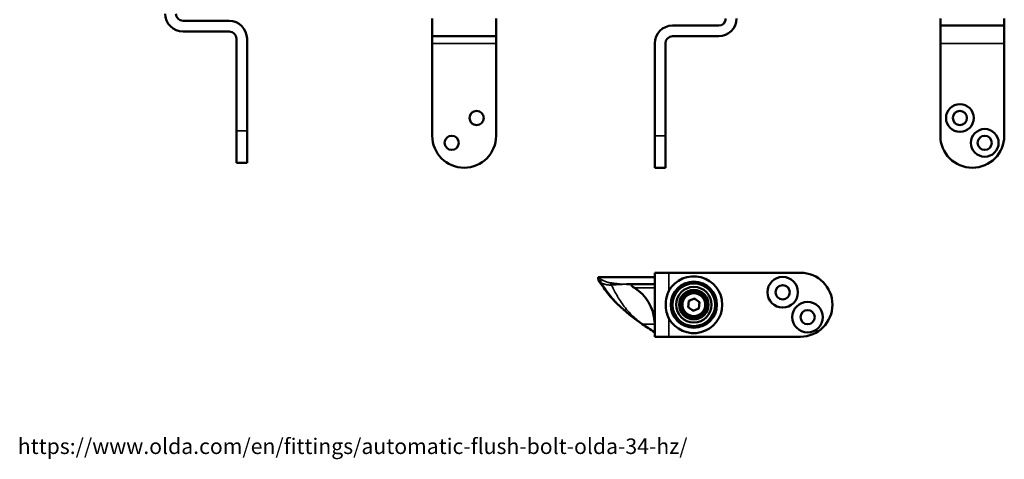
# Model space of a CAD drawing. Units: millimetres. Extents: x 14 to 904, y -35 to 361.
# Drawn here: x 19 to 296, y 10 to 134 of the extents above; entities that cross this region are included whole.
import ezdxf

# ---------------------------------------------------------------- set-up
doc = ezdxf.new("R2010")
doc.units = ezdxf.units.MM
doc.header["$LTSCALE"] = 1.25
for name, color, linetype, lineweight in [('Symbol (ISO)', 7, 'Continuous', 25), ('Visible (ISO)', 7, 'Continuous', 50), ('Visible Narrow (ISO)', 7, 'Continuous', 35)]:
    doc.layers.add(name, color=color, linetype=linetype, lineweight=lineweight)
doc.styles.add('Note Text (ISO)', font='tahoma.ttf')

msp = doc.modelspace()

# ---------------------------------------------------------------- linework, layer by layer
at = {"layer": 'Visible (ISO)'}
for p, q in [((78.43, 133.87), (65.43, 133.87)), ((135.52, 134.53), (135.52, 129.53)), ((153.52, 129.53), (153.52, 134.53)), ((278.48, 132.53), (278.48, 134.53)), ((296.48, 134.53), (296.48, 132.53)), ((65.43, 130.87), (78.43, 130.87)), ((216.13, 132.53), (203.13, 132.53)), ((278.48, 132.53), (278.48, 127.53)), ((278.48, 132.53), (296.48, 132.53)), ((296.48, 127.53), (296.48, 132.53)), ((80.43, 128.87), (80.43, 102.87)), ((83.43, 102.87), (83.43, 128.87)), ((135.52, 127.53), (135.52, 129.53)), ((153.52, 129.53), (135.52, 129.53)), ((135.52, 101.53), (135.52, 127.53)), ((153.52, 129.53), (153.52, 127.53)), ((153.52, 127.53), (153.52, 101.53)), ((198.13, 127.53), (198.13, 101.53)), ((201.13, 101.53), (201.13, 127.53)), ((203.13, 129.53), (216.13, 129.53)), ((278.48, 101.53), (278.48, 127.53)), ((296.48, 127.53), (296.48, 101.53)), ((80.43, 93.87), (80.43, 102.87)), ((83.43, 102.87), (83.43, 93.87)), ((198.13, 92.53), (198.13, 101.53)), ((201.13, 101.53), (201.13, 92.53)), ((83.43, 93.87), (80.43, 93.87)), ((198.13, 92.53), (201.13, 92.53)), ((182.24, 61.72), (182.47, 61.72)), ((182.24, 61.72), (182.24, 61.46)), ((198.13, 61.72), (182.47, 61.72)), ((198.13, 44.97), (198.13, 62.97)), ((202.13, 62.97), (198.13, 62.97)), ((202.13, 62.97), (239.13, 62.97)), ((198.13, 59.72), (190.19, 59.72)), ((209.35, 55.69), (207.75, 55.02)), ((210.73, 54.65), (209.35, 55.69)), ((207.75, 55.02), (207.54, 53.3)), ((207.54, 53.3), (208.92, 52.26)), ((208.92, 52.26), (210.52, 52.93)), ((210.52, 52.93), (210.73, 54.65)), ((194.64, 48.49), (194.62, 48.5)), ((198.12, 48.5), (198.12, 46.22)), ((198.13, 48.22), (198.13, 48.22)), ((198.07, 46.22), (198.07, 46.22)), ((198.12, 46.22), (198.07, 46.22)), ((198.13, 46.22), (198.12, 46.22)), ((198.13, 44.97), (202.13, 44.97)), ((239.13, 44.97), (202.13, 44.97))]:
    msp.add_line(p, q, dxfattribs=at)
for centre, radius in [((148.02, 106.53), 2), ((283.98, 106.53), 3.9), ((283.98, 106.53), 2), ((290.98, 99.53), 3.9), ((141.02, 99.53), 2), ((290.98, 99.53), 2), ((234.13, 57.47), 4.3), ((209.13, 53.97), 6.5), ((209.13, 53.97), 6.45), ((209.13, 53.97), 6.1), ((209.13, 53.97), 6), ((209.13, 53.97), 5), ((234.13, 57.47), 2), ((209.13, 53.97), 4.15), ((209.13, 53.97), 3.65), ((209.13, 53.97), 3.5), ((241.13, 50.47), 4.3), ((241.13, 50.47), 2)]:
    msp.add_circle(centre, radius, dxfattribs=at)
for centre, radius, start, end in [((65.43, 135.87), 5, 180, 270), ((65.43, 135.87), 2, 180, 270), ((78.43, 128.87), 5, 0, 90), ((216.13, 134.53), 2, 270, 0), ((216.13, 134.53), 5, 270, 0), ((78.43, 128.87), 2, 0, 90), ((203.13, 127.53), 5, 90, 180), ((203.13, 127.53), 2, 90, 180), ((144.52, 101.53), 9, 180, 0), ((287.48, 101.53), 9, 180, 0), ((209.13, 53.97), 8, 208.955, 151.045), ((239.13, 53.97), 9, 270, 90), ((209.13, 53.97), 1.62, 75.2309, 90.6747), ((209.13, 53.97), 1.62, 195.2309, 210.6747), ((209.13, 53.97), 1.62, 135.2309, 150.6747), ((209.13, 53.97), 1.62, 315.2309, 330.6747), ((209.13, 53.97), 1.62, 15.2309, 30.6747), ((209.13, 53.97), 1.62, 255.2309, 270.6747)]:
    msp.add_arc(centre, radius, start, end, dxfattribs=at)
for centre, major_axis, ratio, start_param, end_param in [((186.12, 48.5), (0, -12), 0.999993, 1.631015, 2.590302), ((198.13, 49.22), (0, -1), 0.003732, 4.960345, 6.283185)]:
    msp.add_ellipse(centre, major_axis=major_axis, ratio=ratio, start_param=start_param, end_param=end_param, dxfattribs=at)
for points, knots in [([(182.24, 61.46), (182.24, 61.39), (182.24, 61.33), (182.25, 61.19), (182.26, 61.13), (182.29, 60.99), (182.3, 60.93), (182.34, 60.8), (182.36, 60.73), (182.42, 60.6), (182.46, 60.54), (182.5, 60.48)], [0, 0, 0, 0, 0.01620541, 0.01620541, 0.03241083, 0.03241083, 0.04861624, 0.04861624, 0.06482165, 0.06482165, 0.08102706, 0.08102706, 0.08102706, 0.08102706]), ([(182.5, 60.48), (182.66, 60.26), (182.82, 60.04), (183.33, 59.32), (183.69, 58.81), (184.45, 57.76), (184.86, 57.23), (185.72, 56.17), (186.17, 55.64), (187.14, 54.61), (187.66, 54.1), (188.47, 53.36), (188.75, 53.12), (189.03, 52.88)], [0, 0, 0, 0, 0.12453, 0.12453, 0.37359, 0.37359, 0.62265, 0.62265, 0.871709, 0.871709, 1.120769, 1.120769, 1.245299, 1.245299, 1.245299, 1.245299]), ([(191.89, 59.72), (191.84, 59.72), (191.79, 59.72), (191.67, 59.71), (191.61, 59.7), (191.52, 59.66), (191.49, 59.65), (191.46, 59.6), (191.46, 59.57), (191.47, 59.51), (191.49, 59.47), (191.55, 59.38), (191.61, 59.32), (191.78, 59.16), (191.93, 59.04), (192.2, 58.86), (192.3, 58.79), (192.41, 58.72)], [-0.8041123, -0.8041123, -0.8041123, -0.8041123, -0.7825041, -0.7825041, -0.7506907, -0.7506907, -0.728392, -0.728392, -0.7089697, -0.7089697, -0.6859818, -0.6859818, -0.6494832, -0.6494832, -0.5831847, -0.5831847, -0.5473498, -0.5473498, -0.5473498, -0.5473498]), ([(202.13, 50.1), (201.84, 50.64), (201.61, 51.26), (201.31, 52.6), (201.24, 53.32), (201.24, 54.63), (201.31, 55.35), (201.61, 56.69), (201.84, 57.31), (202.13, 57.85)], [1.5971862, 1.5971862, 1.5971862, 1.5971862, 1.7804961, 1.7804961, 1.977861, 1.977861, 2.175226, 2.175226, 2.3585358, 2.3585358, 2.3585358, 2.3585358])]:
    msp.add_open_spline(points, degree=3, knots=knots, dxfattribs=at)
for points in [[(189.71, 52.3), (189.49, 52.5), (189.26, 52.69), (189.03, 52.88)], [(194.46, 48.61), (192.81, 49.77), (191.22, 50.99), (189.71, 52.3)], [(194.62, 48.5), (194.57, 48.54), (194.52, 48.58), (194.46, 48.61)], [(198.07, 46.22), (196.91, 46.97), (195.76, 47.71), (194.64, 48.49)], [(198.1, 49.22), (198.1, 49.14), (198.11, 49.06), (198.12, 48.98)], [(198.12, 48.5), (198.12, 48.66), (198.12, 48.82), (198.12, 48.98)]]:
    msp.add_open_spline(points, degree=3, dxfattribs=at)
at = {"layer": 'Visible Narrow (ISO)'}
for p, q in [((153.52, 127.53), (135.52, 127.53)), ((278.48, 127.53), (296.48, 127.53)), ((83.43, 102.87), (80.43, 102.87)), ((201.13, 101.53), (198.13, 101.53)), ((182.24, 61.46), (182.47, 61.46)), ((182.47, 61.46), (182.47, 61.72)), ((202.13, 62.97), (202.13, 57.85)), ((192.41, 58.72), (198.13, 58.72)), ((202.13, 50.1), (202.13, 44.97)), ((198.12, 48.5), (194.74, 48.47)), ((198.13, 49.22), (198.1, 49.22))]:
    msp.add_line(p, q, dxfattribs=at)
msp.add_circle((209.13, 53.97), 3.12, dxfattribs=at)
msp.add_ellipse((182.9, 60.78), major_axis=(-0.401, -0.298), ratio=0.757267, start_param=0, end_param=0.366636, dxfattribs=at)
for points, knots in [([(182.61, 60.39), (182.57, 60.45), (182.53, 60.52), (182.47, 60.73), (182.44, 60.89), (182.44, 61.18), (182.45, 61.32), (182.47, 61.46)], [-0.08102706, -0.08102706, -0.08102706, -0.08102706, -0.06019783, -0.06019783, -0.02687105, -0.02687105, 0, 0, 0, 0]), ([(183.08, 61.1), (182.96, 61.17), (182.84, 61.24), (182.63, 61.37), (182.55, 61.41), (182.47, 61.46)], [0.87805965, 0.87805965, 0.87805965, 0.87805965, 0.92685314, 0.92685314, 0.96009394, 0.96009394, 0.96009394, 0.96009394]), ([(185.72, 60.12), (185.4, 60.16), (185.07, 60.23), (184.44, 60.42), (184.12, 60.54), (183.57, 60.81), (183.32, 60.95), (183.08, 61.1)], [0.5417659, 0.5417659, 0.5417659, 0.5417659, 0.6611421, 0.6611421, 0.7805132, 0.7805132, 0.8780596, 0.8780596, 0.8780596, 0.8780596]), ([(189.04, 52.88), (188.8, 53.08), (188.57, 53.28), (187.85, 53.92), (187.38, 54.37), (185.88, 55.94), (184.96, 57.11), (183.58, 59), (183.08, 59.76), (182.61, 60.39)], [-1.245299, -1.245299, -1.245299, -1.245299, -1.141063, -1.141063, -0.914215, -0.914215, -0.371459, -0.371459, 0, 0, 0, 0]), ([(182.61, 60.39), (182.63, 60.38), (182.65, 60.37), (182.79, 60.29), (182.91, 60.23), (183.03, 60.16)], [-0.93460956, -0.93460956, -0.93460956, -0.93460956, -0.92685314, -0.92685314, -0.87805965, -0.87805965, -0.87805965, -0.87805965]), ([(183.03, 60.16), (183.3, 60.02), (183.57, 59.9), (184.19, 59.68), (184.54, 59.6), (185.22, 59.51), (185.56, 59.49), (185.89, 59.51)], [-0.8780596, -0.8780596, -0.8780596, -0.8780596, -0.7805132, -0.7805132, -0.6611421, -0.6611421, -0.5417659, -0.5417659, -0.5417659, -0.5417659]), ([(183.03, 60.16), (183.15, 59.99), (183.28, 59.8), (183.73, 59.16), (184.08, 58.64), (185.22, 57.06), (186.13, 55.89), (187.18, 54.75), (187.96, 53.91), (188.81, 53.09), (189.71, 52.3)], [-2.300227, -2.300227, -2.300227, -2.300227, -2.160087, -2.160087, -1.87609, -1.87609, -1.377938, -1.377938, -1.377938, -1.010709, -1.010709, -1.010709, -1.010709]), ([(190.19, 59.72), (189.92, 59.72), (189.65, 59.73), (189.11, 59.75), (188.84, 59.77), (188.36, 59.81), (188.16, 59.83), (187.96, 59.85), (187.59, 59.89), (187.21, 59.93), (186.47, 60.02), (186.09, 60.07), (185.72, 60.12)], [0, 0, 0, 0, 0.0975616, 0.0975616, 0.1951283, 0.1951283, 0.26834, 0.26834, 0.26834, 0.4050527, 0.4050527, 0.5417654, 0.5417654, 0.5417654, 0.5417654]), ([(185.89, 59.51), (186.25, 59.54), (186.6, 59.56), (187.3, 59.61), (187.66, 59.64), (188.02, 59.66), (188.21, 59.67), (188.4, 59.68), (188.86, 59.7), (189.12, 59.71), (189.65, 59.72), (189.92, 59.72), (190.19, 59.72)], [-0.5417654, -0.5417654, -0.5417654, -0.5417654, -0.4050527, -0.4050527, -0.26834, -0.26834, -0.26834, -0.1951283, -0.1951283, -0.0975616, -0.0975616, 0, 0, 0, 0]), ([(194.6, 48.58), (194.48, 48.67), (194.37, 48.75), (193.18, 49.66), (192.18, 50.52), (190.27, 52.48), (189.4, 53.6), (188.67, 54.69), (187.92, 55.81), (187.33, 56.89), (186.58, 58.28), (186.35, 58.73), (186.06, 59.24), (185.97, 59.39), (185.89, 59.51)], [0.424583, 0.424583, 0.424583, 0.424583, 0.469022, 0.469022, 0.891822, 0.891822, 1.377938, 1.377938, 1.377938, 1.87609, 1.87609, 2.160087, 2.160087, 2.286448, 2.286448, 2.286448, 2.286448]), ([(194.74, 48.47), (194.72, 48.49), (194.69, 48.51), (194.65, 48.55), (194.62, 48.57), (194.6, 48.58)], [0.40570413, 0.40570413, 0.40570413, 0.40570413, 0.41514373, 0.41514373, 0.42458333, 0.42458333, 0.42458333, 0.42458333]), ([(194.76, 48.46), (194.76, 48.46), (194.76, 48.46), (194.76, 48.46), (194.75, 48.47), (194.75, 48.47), (194.74, 48.47)], [0.403663739, 0.403663739, 0.403663739, 0.403663739, 0.40366944, 0.40366944, 0.40366944, 0.405704127, 0.405704127, 0.405704127, 0.405704127]), ([(198.07, 46.22), (197.8, 46.4), (197.53, 46.57), (196.99, 46.92), (196.72, 47.1), (196.45, 47.28), (196.17, 47.47), (195.88, 47.67), (195.32, 48.06), (195.04, 48.26), (194.76, 48.46), (194.76, 48.46), (194.76, 48.46), (194.76, 48.46)], [0.0012401, 0.0012401, 0.0012401, 0.0012401, 0.0975607, 0.0975607, 0.1951263, 0.1951263, 0.1951263, 0.2993945, 0.2993945, 0.4036627, 0.4036627, 0.4036627, 0.4036637, 0.4036637, 0.4036637, 0.4036637])]:
    msp.add_open_spline(points, degree=3, knots=knots, dxfattribs=at)
for points, weights in [([(183.08, 61.1), (182.91, 60.71), (182.9, 60.37), (183.03, 60.16)], [1, 0.915200613256, 0.915200613256, 1]), ([(185.72, 60.12), (185.7, 59.87), (185.76, 59.65), (185.89, 59.51)], [1, 0.919638127141, 0.919638127141, 1]), ([(194.46, 48.61), (194.49, 48.59), (194.54, 48.58), (194.6, 48.58)], [0.991049895404, 0.991970972189, 0.994954340388, 1]), ([(194.74, 48.47), (194.69, 48.47), (194.65, 48.48), (194.62, 48.5)], [1, 0.995224249034, 0.992309119405, 0.991254611114]), ([(194.76, 48.46), (194.71, 48.46), (194.67, 48.47), (194.64, 48.49)], [1, 0.995254287248, 0.992347508305, 0.99127966317])]:
    msp.add_rational_spline(points, weights, degree=3, dxfattribs=at)

# ---------------------------------------------------------------- texts
at = {"layer": 'Symbol (ISO)', "insert": (18.93, 16.32), "char_height": 4.375, "width": 226.5831, "attachment_point": 1, "style": 'Note Text (ISO)'}
msp.add_mtext('\\fTahoma|b0|i0;https://www.olda.com/en/fittings/automatic-flush-bolt-olda-34-hz/', dxfattribs=at)

doc.saveas('drawing.dxf')
